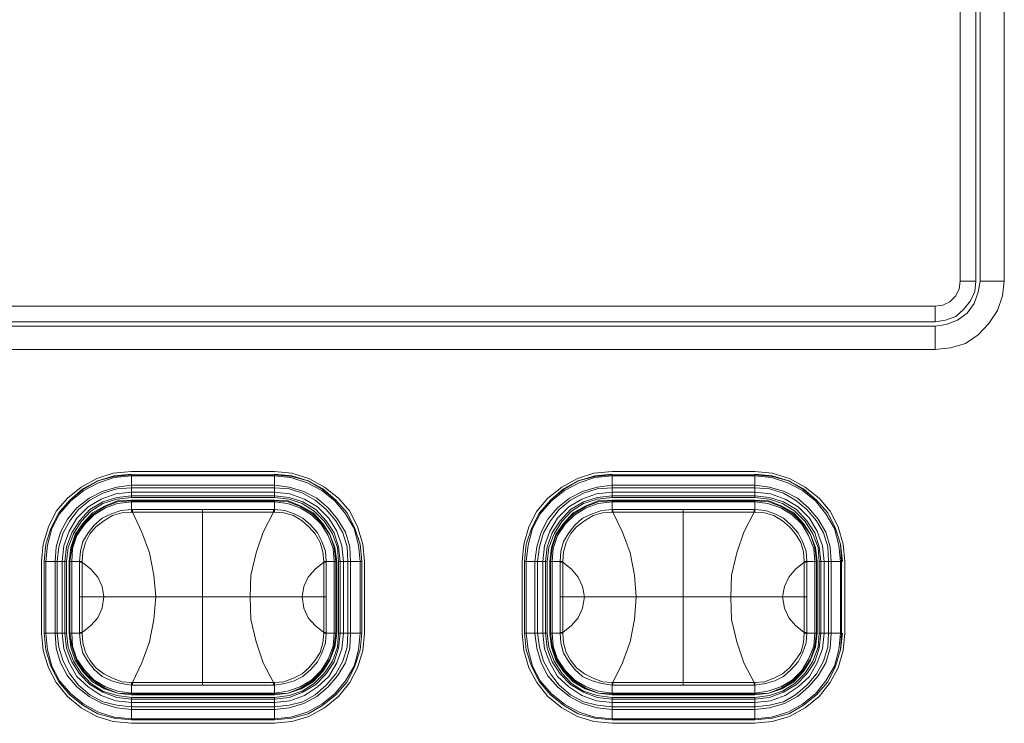
# Model space of a CAD drawing. Units: millimetres. Extents: x 589 to 3399, y 902 to 2722.
# Drawn here: x 1179 to 1228, y 2085 to 2119 of the extents above; entities that cross this region are included whole.
import ezdxf

# ---------------------------------------------------------------- set-up
doc = ezdxf.new("R2010")
doc.units = ezdxf.units.MM
doc.header["$LTSCALE"] = 50.8
doc.layers.add('レイヤー 1', color=7, linetype='Continuous', lineweight=0)

msp = doc.modelspace()

# ---------------------------------------------------------------- linework, layer by layer
at = {"layer": 'レイヤー 1', "color": 2, "linetype": 'Continuous', "lineweight": 0}
for p, q in [((1225.38, 2106.671), (1225.38, 2132.198)), ((1226.142, 2106.671), (1226.142, 2132.198)), ((1226.354, 2132.198), (1226.354, 2106.671)), ((1227.539, 2132.198), (1227.539, 2106.671)), ((1225.38, 2106.671), (1226.142, 2106.671)), ((1227.539, 2106.671), (1226.354, 2106.671)), ((1035.091, 2105.443), (1224.152, 2105.443)), ((1224.152, 2105.443), (1224.152, 2104.682)), ((1035.091, 2104.682), (1224.152, 2104.682)), ((1224.152, 2104.47), (1035.091, 2104.47)), ((1224.152, 2103.327), (1224.152, 2104.47)), ((1224.152, 2103.327), (1035.091, 2103.327)), ((1184.867, 2097.357), (1191.852, 2097.357)), ((1208.363, 2097.357), (1215.348, 2097.357)), ((1184.867, 2096.087), (1184.867, 2097.188)), ((1184.867, 2097.188), (1191.852, 2097.188)), ((1184.867, 2097.146), (1191.852, 2097.146)), ((1191.852, 2096.087), (1191.852, 2097.188)), ((1208.363, 2096.087), (1208.363, 2097.188)), ((1208.363, 2097.188), (1215.348, 2097.188)), ((1208.363, 2097.146), (1215.348, 2097.146)), ((1215.348, 2096.087), (1215.348, 2097.188)), ((1184.867, 2096.68), (1191.852, 2096.68)), ((1184.867, 2096.553), (1191.852, 2096.553)), ((1208.363, 2096.68), (1215.348, 2096.68)), ((1208.363, 2096.553), (1215.348, 2096.553)), ((1184.867, 2096.342), (1191.852, 2096.342)), ((1184.867, 2096.173), (1191.852, 2096.173)), ((1191.852, 2096.087), (1184.867, 2096.087)), ((1184.867, 2095.495), (1184.867, 2095.961)), ((1191.852, 2095.961), (1184.867, 2095.961)), ((1184.867, 2095.918), (1191.852, 2095.918)), ((1191.852, 2095.495), (1191.852, 2095.961)), ((1208.363, 2096.342), (1215.348, 2096.342)), ((1208.363, 2096.173), (1215.348, 2096.173)), ((1215.348, 2096.087), (1208.363, 2096.087)), ((1208.363, 2095.495), (1208.363, 2095.961)), ((1215.348, 2095.961), (1208.363, 2095.961)), ((1208.363, 2095.918), (1215.348, 2095.918)), ((1215.348, 2095.495), (1215.348, 2095.961)), ((1184.867, 2095.876), (1191.852, 2095.876)), ((1184.867, 2095.495), (1184.91, 2095.495)), ((1184.867, 2095.495), (1184.867, 2095.368)), ((1184.91, 2095.495), (1184.91, 2095.368)), ((1191.81, 2095.495), (1184.91, 2095.495)), ((1188.339, 2086.902), (1188.339, 2095.495)), ((1191.81, 2095.495), (1191.81, 2095.368)), ((1191.81, 2095.495), (1191.852, 2095.495)), ((1191.852, 2095.368), (1191.852, 2095.495)), ((1208.363, 2095.876), (1215.348, 2095.876)), ((1208.363, 2095.495), (1208.405, 2095.495)), ((1208.363, 2095.495), (1208.363, 2095.368)), ((1208.405, 2095.495), (1208.405, 2095.368)), ((1215.304, 2095.495), (1208.405, 2095.495)), ((1211.834, 2086.902), (1211.834, 2095.495)), ((1215.304, 2095.495), (1215.304, 2095.368)), ((1215.304, 2095.495), (1215.348, 2095.495)), ((1215.348, 2095.368), (1215.348, 2095.495)), ((1184.91, 2095.368), (1184.867, 2095.368)), ((1191.852, 2095.368), (1191.81, 2095.368)), ((1208.405, 2095.368), (1208.363, 2095.368)), ((1215.348, 2095.368), (1215.304, 2095.368)), ((1180.465, 2089.441), (1180.465, 2092.955)), ((1180.591, 2089.441), (1180.591, 2092.955)), ((1180.591, 2092.955), (1181.692, 2092.955)), ((1180.676, 2089.441), (1180.676, 2092.955)), ((1181.142, 2089.441), (1181.142, 2092.955)), ((1181.227, 2089.441), (1181.227, 2092.955)), ((1181.48, 2089.441), (1181.48, 2092.955)), ((1181.607, 2089.441), (1181.607, 2092.955)), ((1181.692, 2092.955), (1181.692, 2089.441)), ((1181.819, 2092.955), (1181.819, 2089.441)), ((1181.819, 2092.955), (1182.327, 2092.955)), ((1181.861, 2089.441), (1181.861, 2092.955)), ((1181.946, 2089.441), (1181.946, 2092.955)), ((1182.454, 2092.955), (1182.327, 2092.955)), ((1182.327, 2092.955), (1182.327, 2089.441)), ((1182.327, 2092.913), (1182.454, 2092.913)), ((1182.454, 2092.913), (1182.454, 2092.955)), ((1182.454, 2091.219), (1182.454, 2092.913)), ((1194.392, 2092.955), (1194.265, 2092.955)), ((1194.265, 2092.955), (1194.265, 2092.913)), ((1194.392, 2092.913), (1194.265, 2092.913)), ((1194.265, 2092.913), (1194.265, 2091.219)), ((1194.392, 2092.955), (1194.901, 2092.955)), ((1194.392, 2091.219), (1194.392, 2092.955)), ((1194.773, 2092.955), (1194.773, 2089.441)), ((1194.858, 2092.955), (1194.858, 2089.441)), ((1194.901, 2089.441), (1194.901, 2092.955)), ((1194.985, 2089.441), (1194.985, 2092.955)), ((1194.985, 2092.955), (1196.128, 2092.955)), ((1195.07, 2092.955), (1195.07, 2089.441)), ((1195.239, 2092.955), (1195.239, 2089.441)), ((1195.451, 2092.955), (1195.451, 2089.441)), ((1195.578, 2092.955), (1195.578, 2089.441)), ((1196.043, 2092.955), (1196.043, 2089.441)), ((1196.128, 2092.955), (1196.128, 2089.441)), ((1196.255, 2092.955), (1196.255, 2089.441)), ((1203.96, 2089.441), (1203.96, 2092.955)), ((1204.086, 2089.441), (1204.086, 2092.955)), ((1204.086, 2092.955), (1205.188, 2092.955)), ((1204.171, 2089.441), (1204.171, 2092.955)), ((1204.594, 2089.441), (1204.594, 2092.955)), ((1204.722, 2089.441), (1204.722, 2092.955)), ((1204.975, 2089.441), (1204.975, 2092.955)), ((1205.102, 2089.441), (1205.102, 2092.955)), ((1205.188, 2092.955), (1205.188, 2089.441)), ((1205.314, 2092.955), (1205.314, 2089.441)), ((1205.314, 2092.955), (1205.822, 2092.955)), ((1205.357, 2089.441), (1205.357, 2092.955)), ((1205.441, 2089.441), (1205.441, 2092.955)), ((1205.949, 2092.955), (1205.822, 2092.955)), ((1205.822, 2092.955), (1205.822, 2089.441)), ((1205.822, 2092.913), (1205.949, 2092.913)), ((1205.949, 2092.913), (1205.949, 2092.955)), ((1205.949, 2091.219), (1205.949, 2092.913)), ((1217.887, 2092.955), (1217.76, 2092.955)), ((1217.76, 2092.955), (1217.76, 2092.913)), ((1217.887, 2092.913), (1217.76, 2092.913)), ((1217.76, 2092.913), (1217.76, 2091.219)), ((1217.887, 2092.955), (1218.395, 2092.955)), ((1217.887, 2091.219), (1217.887, 2092.955)), ((1218.268, 2092.955), (1218.268, 2089.441)), ((1218.353, 2092.955), (1218.353, 2089.441)), ((1218.395, 2089.441), (1218.395, 2092.955)), ((1218.48, 2089.441), (1218.48, 2092.955)), ((1218.48, 2092.955), (1219.581, 2092.955)), ((1218.565, 2092.955), (1218.565, 2089.441)), ((1218.734, 2092.955), (1218.734, 2089.441)), ((1218.946, 2092.955), (1218.946, 2089.441)), ((1219.073, 2092.955), (1219.073, 2089.441)), ((1219.538, 2092.955), (1219.538, 2089.441)), ((1219.581, 2092.955), (1219.581, 2089.441)), ((1219.75, 2092.955), (1219.75, 2089.441)), ((1194.392, 2091.219), (1182.327, 2091.219)), ((1182.454, 2089.484), (1182.454, 2091.219)), ((1194.265, 2091.219), (1194.265, 2089.484)), ((1194.392, 2091.219), (1194.392, 2089.484)), ((1217.887, 2091.219), (1205.822, 2091.219)), ((1205.949, 2089.484), (1205.949, 2091.219)), ((1217.76, 2091.219), (1217.76, 2089.484)), ((1217.887, 2091.219), (1217.887, 2089.484)), ((1180.591, 2089.441), (1181.692, 2089.441)), ((1181.819, 2089.441), (1182.327, 2089.441)), ((1182.327, 2089.484), (1182.454, 2089.484)), ((1182.327, 2089.441), (1182.454, 2089.441)), ((1182.454, 2089.441), (1182.454, 2089.484)), ((1194.392, 2089.484), (1194.265, 2089.484)), ((1194.265, 2089.484), (1194.265, 2089.441)), ((1194.265, 2089.441), (1194.392, 2089.441)), ((1194.392, 2089.484), (1194.392, 2089.441)), ((1194.392, 2089.441), (1194.901, 2089.441)), ((1194.985, 2089.441), (1196.128, 2089.441)), ((1204.086, 2089.441), (1205.188, 2089.441)), ((1205.314, 2089.441), (1205.822, 2089.441)), ((1205.822, 2089.484), (1205.949, 2089.484)), ((1205.822, 2089.441), (1205.949, 2089.441)), ((1205.949, 2089.441), (1205.949, 2089.484)), ((1217.887, 2089.484), (1217.76, 2089.484)), ((1217.76, 2089.484), (1217.76, 2089.441)), ((1217.76, 2089.441), (1217.887, 2089.441)), ((1217.887, 2089.484), (1217.887, 2089.441)), ((1217.887, 2089.441), (1218.395, 2089.441)), ((1218.48, 2089.441), (1219.581, 2089.441)), ((1184.867, 2087.028), (1184.91, 2087.028)), ((1184.867, 2087.028), (1184.867, 2086.902)), ((1184.867, 2086.436), (1184.867, 2086.902)), ((1184.91, 2086.902), (1184.867, 2086.902)), ((1184.91, 2086.902), (1184.91, 2087.028)), ((1184.91, 2086.902), (1191.81, 2086.902)), ((1191.81, 2086.902), (1191.81, 2087.028)), ((1191.81, 2087.028), (1191.852, 2087.028)), ((1191.852, 2086.902), (1191.81, 2086.902)), ((1191.852, 2086.902), (1191.852, 2087.028)), ((1191.852, 2086.436), (1191.852, 2086.902)), ((1208.363, 2087.028), (1208.405, 2087.028)), ((1208.363, 2087.028), (1208.363, 2086.902)), ((1208.363, 2086.436), (1208.363, 2086.902)), ((1208.405, 2086.902), (1208.363, 2086.902)), ((1208.405, 2086.902), (1208.405, 2087.028)), ((1208.405, 2086.902), (1215.304, 2086.902)), ((1215.304, 2086.902), (1215.304, 2087.028)), ((1215.304, 2087.028), (1215.348, 2087.028)), ((1215.348, 2086.902), (1215.304, 2086.902)), ((1215.348, 2086.902), (1215.348, 2087.028)), ((1215.348, 2086.436), (1215.348, 2086.902)), ((1191.852, 2086.52), (1184.867, 2086.52)), ((1191.852, 2086.478), (1184.867, 2086.478)), ((1184.867, 2086.436), (1191.852, 2086.436)), ((1184.867, 2085.208), (1184.867, 2086.308)), ((1184.867, 2086.308), (1191.852, 2086.308)), ((1191.852, 2085.208), (1191.852, 2086.308)), ((1215.348, 2086.52), (1208.363, 2086.52)), ((1215.348, 2086.478), (1208.363, 2086.478)), ((1208.363, 2086.436), (1215.348, 2086.436)), ((1208.363, 2085.208), (1208.363, 2086.308)), ((1208.363, 2086.308), (1215.348, 2086.308)), ((1215.348, 2085.208), (1215.348, 2086.308)), ((1191.852, 2086.224), (1184.867, 2086.224)), ((1191.852, 2086.055), (1184.867, 2086.055)), ((1191.852, 2085.843), (1184.867, 2085.843)), ((1215.348, 2086.224), (1208.363, 2086.224)), ((1215.348, 2086.055), (1208.363, 2086.055)), ((1215.348, 2085.843), (1208.363, 2085.843)), ((1191.852, 2085.716), (1184.867, 2085.716)), ((1215.348, 2085.716), (1208.363, 2085.716)), ((1191.852, 2085.251), (1184.867, 2085.251)), ((1191.852, 2085.208), (1184.867, 2085.208)), ((1191.852, 2085.038), (1184.867, 2085.038)), ((1215.348, 2085.251), (1208.363, 2085.251)), ((1215.348, 2085.208), (1208.363, 2085.208)), ((1215.348, 2085.038), (1208.363, 2085.038))]:
    msp.add_line(p, q, dxfattribs=at)
at = {"layer": 'レイヤー 1', "color": 2, "linetype": 'Continuous', "lineweight": 0, "flags": 128}
for points in [[(1224.152, 2103.327), (1224.915, 2103.411), (1225.634, 2103.623), (1226.269, 2104.046), (1226.777, 2104.596), (1227.2, 2105.232), (1227.455, 2105.951), (1227.539, 2106.671)], [(1224.152, 2104.47), (1224.703, 2104.554), (1225.254, 2104.766), (1225.719, 2105.105), (1226.058, 2105.571), (1226.269, 2106.121), (1226.354, 2106.671)], [(1224.152, 2105.443), (1224.533, 2105.485), (1224.872, 2105.655), (1225.169, 2105.951), (1225.338, 2106.29), (1225.38, 2106.671)], [(1224.152, 2104.682), (1224.66, 2104.766), (1225.169, 2104.935), (1225.549, 2105.274), (1225.888, 2105.697), (1226.1, 2106.163), (1226.142, 2106.671)], [(1184.867, 2097.357), (1183.979, 2097.273), (1183.174, 2097.018), (1182.412, 2096.595), (1181.735, 2096.045), (1181.185, 2095.411), (1180.804, 2094.648), (1180.549, 2093.802), (1180.465, 2092.955)], [(1196.255, 2092.955), (1196.17, 2093.802), (1195.916, 2094.648), (1195.535, 2095.411), (1194.985, 2096.045), (1194.308, 2096.595), (1193.545, 2097.018), (1192.699, 2097.273), (1191.852, 2097.357)], [(1208.363, 2097.357), (1207.473, 2097.273), (1206.669, 2097.018), (1205.907, 2096.595), (1205.23, 2096.045), (1204.679, 2095.411), (1204.299, 2094.648), (1204.044, 2093.802), (1203.96, 2092.955)], [(1219.75, 2092.955), (1219.665, 2093.802), (1219.412, 2094.648), (1219.031, 2095.411), (1218.48, 2096.045), (1217.802, 2096.595), (1217.04, 2097.018), (1216.194, 2097.273), (1215.348, 2097.357)], [(1184.867, 2097.231), (1184.02, 2097.146), (1183.216, 2096.892), (1182.496, 2096.511), (1181.861, 2095.961), (1181.312, 2095.326), (1180.93, 2094.564), (1180.676, 2093.802), (1180.591, 2092.955)], [(1184.867, 2097.188), (1184.02, 2097.104), (1183.216, 2096.892), (1182.496, 2096.469), (1181.861, 2095.961), (1181.312, 2095.326), (1180.93, 2094.564), (1180.676, 2093.802), (1180.591, 2092.955)], [(1184.867, 2097.146), (1184.02, 2097.061), (1183.258, 2096.808), (1182.539, 2096.426), (1181.904, 2095.918), (1181.354, 2095.283), (1180.973, 2094.564), (1180.761, 2093.759), (1180.676, 2092.955)], [(1196.128, 2092.955), (1196.043, 2093.802), (1195.789, 2094.564), (1195.408, 2095.326), (1194.858, 2095.961), (1194.223, 2096.511), (1193.503, 2096.892), (1192.699, 2097.146), (1191.852, 2097.231)], [(1196.128, 2092.955), (1196.043, 2093.802), (1195.789, 2094.564), (1195.408, 2095.326), (1194.858, 2095.961), (1194.223, 2096.469), (1193.503, 2096.892), (1192.699, 2097.104), (1191.852, 2097.188)], [(1196.043, 2092.955), (1195.959, 2093.759), (1195.746, 2094.564), (1195.323, 2095.283), (1194.815, 2095.918), (1194.181, 2096.426), (1193.461, 2096.808), (1192.656, 2097.061), (1191.852, 2097.146)], [(1208.363, 2097.231), (1207.516, 2097.146), (1206.711, 2096.892), (1205.991, 2096.511), (1205.357, 2095.961), (1204.807, 2095.326), (1204.425, 2094.564), (1204.171, 2093.802), (1204.086, 2092.955)], [(1208.363, 2097.188), (1207.516, 2097.104), (1206.711, 2096.892), (1205.991, 2096.469), (1205.357, 2095.961), (1204.807, 2095.326), (1204.425, 2094.564), (1204.171, 2093.802), (1204.086, 2092.955)], [(1208.363, 2097.146), (1207.516, 2097.061), (1206.753, 2096.808), (1206.034, 2096.426), (1205.399, 2095.918), (1204.849, 2095.283), (1204.468, 2094.564), (1204.256, 2093.759), (1204.171, 2092.955)], [(1219.623, 2092.955), (1219.538, 2093.802), (1219.284, 2094.564), (1218.904, 2095.326), (1218.353, 2095.961), (1217.718, 2096.511), (1216.998, 2096.892), (1216.194, 2097.146), (1215.348, 2097.231)], [(1219.581, 2092.955), (1219.538, 2093.802), (1219.284, 2094.564), (1218.904, 2095.326), (1218.353, 2095.961), (1217.718, 2096.469), (1216.998, 2096.892), (1216.194, 2097.104), (1215.348, 2097.188)], [(1219.538, 2092.955), (1219.454, 2093.759), (1219.242, 2094.564), (1218.818, 2095.283), (1218.31, 2095.918), (1217.676, 2096.426), (1216.956, 2096.808), (1216.151, 2097.061), (1215.348, 2097.146)], [(1184.867, 2096.68), (1184.148, 2096.595), (1183.428, 2096.384), (1182.793, 2096.045), (1182.2, 2095.58), (1181.735, 2095.029), (1181.396, 2094.395), (1181.185, 2093.675), (1181.142, 2092.955)], [(1184.867, 2096.553), (1184.148, 2096.511), (1183.471, 2096.3), (1182.835, 2095.961), (1182.285, 2095.495), (1181.861, 2094.945), (1181.523, 2094.351), (1181.312, 2093.675), (1181.227, 2092.955)], [(1195.578, 2092.955), (1195.535, 2093.675), (1195.323, 2094.395), (1194.943, 2095.029), (1194.477, 2095.58), (1193.926, 2096.045), (1193.292, 2096.384), (1192.572, 2096.595), (1191.852, 2096.68)], [(1195.451, 2092.955), (1195.408, 2093.675), (1195.196, 2094.351), (1194.858, 2094.945), (1194.392, 2095.495), (1193.842, 2095.961), (1193.249, 2096.3), (1192.572, 2096.511), (1191.852, 2096.553)], [(1208.363, 2096.68), (1207.642, 2096.595), (1206.923, 2096.384), (1206.288, 2096.045), (1205.696, 2095.58), (1205.23, 2095.029), (1204.891, 2094.395), (1204.679, 2093.675), (1204.594, 2092.955)], [(1208.363, 2096.553), (1207.642, 2096.511), (1206.966, 2096.3), (1206.33, 2095.961), (1205.78, 2095.495), (1205.357, 2094.945), (1205.018, 2094.351), (1204.807, 2093.675), (1204.722, 2092.955)], [(1219.073, 2092.955), (1219.031, 2093.675), (1218.818, 2094.395), (1218.437, 2095.029), (1217.972, 2095.58), (1217.421, 2096.045), (1216.787, 2096.384), (1216.067, 2096.595), (1215.348, 2096.68)], [(1218.946, 2092.955), (1218.904, 2093.675), (1218.692, 2094.351), (1218.353, 2094.945), (1217.887, 2095.495), (1217.337, 2095.961), (1216.744, 2096.3), (1216.067, 2096.511), (1215.348, 2096.553)], [(1184.867, 2096.342), (1184.105, 2096.257), (1183.385, 2096.003), (1182.751, 2095.622), (1182.2, 2095.072), (1181.819, 2094.437), (1181.565, 2093.717), (1181.48, 2092.955)], [(1184.867, 2096.173), (1184.148, 2096.087), (1183.471, 2095.876), (1182.835, 2095.495), (1182.327, 2094.945), (1181.946, 2094.351), (1181.692, 2093.675), (1181.607, 2092.955)], [(1184.867, 2096.087), (1184.148, 2096.003), (1183.471, 2095.792), (1182.877, 2095.411), (1182.412, 2094.903), (1182.03, 2094.309), (1181.777, 2093.633), (1181.692, 2092.955)], [(1184.867, 2095.961), (1184.189, 2095.918), (1183.555, 2095.664), (1182.963, 2095.326), (1182.496, 2094.817), (1182.116, 2094.267), (1181.904, 2093.633), (1181.819, 2092.955)], [(1184.867, 2095.918), (1184.189, 2095.876), (1183.555, 2095.622), (1183.005, 2095.283), (1182.539, 2094.817), (1182.158, 2094.267), (1181.946, 2093.633), (1181.861, 2092.955)], [(1195.239, 2092.955), (1195.154, 2093.717), (1194.901, 2094.437), (1194.519, 2095.072), (1193.969, 2095.622), (1193.334, 2096.003), (1192.614, 2096.257), (1191.852, 2096.342)], [(1195.07, 2092.955), (1194.985, 2093.675), (1194.773, 2094.351), (1194.392, 2094.945), (1193.884, 2095.495), (1193.249, 2095.876), (1192.572, 2096.087), (1191.852, 2096.173)], [(1194.985, 2092.955), (1194.943, 2093.633), (1194.689, 2094.309), (1194.308, 2094.903), (1193.8, 2095.411), (1193.207, 2095.792), (1192.572, 2096.003), (1191.852, 2096.087)], [(1194.901, 2092.955), (1194.815, 2093.633), (1194.562, 2094.267), (1194.223, 2094.817), (1193.757, 2095.326), (1193.165, 2095.664), (1192.529, 2095.918), (1191.852, 2095.961)], [(1194.858, 2092.955), (1194.773, 2093.633), (1194.562, 2094.267), (1194.181, 2094.817), (1193.715, 2095.283), (1193.165, 2095.622), (1192.529, 2095.876), (1191.852, 2095.918)], [(1208.363, 2096.342), (1207.6, 2096.257), (1206.88, 2096.003), (1206.245, 2095.622), (1205.696, 2095.072), (1205.314, 2094.437), (1205.06, 2093.717), (1204.975, 2092.955)], [(1208.363, 2096.173), (1207.642, 2096.087), (1206.966, 2095.876), (1206.33, 2095.495), (1205.822, 2094.945), (1205.441, 2094.351), (1205.188, 2093.675), (1205.102, 2092.955)], [(1208.363, 2096.087), (1207.642, 2096.003), (1206.966, 2095.792), (1206.373, 2095.411), (1205.907, 2094.903), (1205.526, 2094.309), (1205.272, 2093.633), (1205.188, 2092.955)], [(1208.363, 2095.961), (1207.685, 2095.918), (1207.05, 2095.664), (1206.457, 2095.326), (1205.991, 2094.817), (1205.611, 2094.267), (1205.399, 2093.633), (1205.314, 2092.955)], [(1208.363, 2095.918), (1207.685, 2095.876), (1207.05, 2095.622), (1206.5, 2095.283), (1206.034, 2094.817), (1205.653, 2094.267), (1205.441, 2093.633), (1205.357, 2092.955)], [(1218.734, 2092.955), (1218.649, 2093.717), (1218.395, 2094.437), (1218.014, 2095.072), (1217.464, 2095.622), (1216.829, 2096.003), (1216.109, 2096.257), (1215.348, 2096.342)], [(1218.565, 2092.955), (1218.48, 2093.675), (1218.268, 2094.351), (1217.887, 2094.945), (1217.379, 2095.495), (1216.744, 2095.876), (1216.067, 2096.087), (1215.348, 2096.173)], [(1218.48, 2092.955), (1218.437, 2093.633), (1218.184, 2094.309), (1217.802, 2094.903), (1217.295, 2095.411), (1216.702, 2095.792), (1216.067, 2096.003), (1215.348, 2096.087)], [(1218.395, 2092.955), (1218.31, 2093.633), (1218.057, 2094.267), (1217.718, 2094.817), (1217.253, 2095.326), (1216.659, 2095.664), (1216.025, 2095.918), (1215.348, 2095.961)], [(1218.353, 2092.955), (1218.268, 2093.633), (1218.057, 2094.267), (1217.676, 2094.817), (1217.21, 2095.283), (1216.659, 2095.622), (1216.025, 2095.876), (1215.348, 2095.918)], [(1184.867, 2095.876), (1184.189, 2095.792), (1183.597, 2095.58), (1183.047, 2095.241), (1182.582, 2094.775), (1182.2, 2094.225), (1181.988, 2093.59), (1181.946, 2092.955)], [(1182.327, 2092.955), (1182.369, 2093.463), (1182.496, 2093.928), (1182.751, 2094.351), (1183.047, 2094.733), (1183.428, 2095.072), (1183.894, 2095.283), (1184.359, 2095.453), (1184.867, 2095.495)], [(1194.773, 2092.955), (1194.731, 2093.59), (1194.477, 2094.225), (1194.139, 2094.775), (1193.673, 2095.241), (1193.122, 2095.58), (1192.487, 2095.792), (1191.852, 2095.876)], [(1191.852, 2095.495), (1192.36, 2095.453), (1192.826, 2095.283), (1193.249, 2095.072), (1193.63, 2094.733), (1193.969, 2094.351), (1194.181, 2093.928), (1194.35, 2093.463), (1194.392, 2092.955)], [(1208.363, 2095.876), (1207.685, 2095.792), (1207.092, 2095.58), (1206.542, 2095.241), (1206.076, 2094.775), (1205.696, 2094.225), (1205.483, 2093.59), (1205.441, 2092.955)], [(1205.822, 2092.955), (1205.865, 2093.463), (1205.991, 2093.928), (1206.245, 2094.351), (1206.542, 2094.733), (1206.923, 2095.072), (1207.389, 2095.283), (1207.855, 2095.453), (1208.363, 2095.495)], [(1218.268, 2092.955), (1218.226, 2093.59), (1217.972, 2094.225), (1217.634, 2094.775), (1217.168, 2095.241), (1216.617, 2095.58), (1215.982, 2095.792), (1215.348, 2095.876)], [(1215.348, 2095.495), (1215.856, 2095.453), (1216.321, 2095.283), (1216.744, 2095.072), (1217.126, 2094.733), (1217.464, 2094.351), (1217.676, 2093.928), (1217.845, 2093.463), (1217.887, 2092.955)], [(1182.454, 2092.955), (1182.496, 2093.42), (1182.624, 2093.886), (1182.835, 2094.309), (1183.132, 2094.648), (1183.513, 2094.945), (1183.936, 2095.198), (1184.402, 2095.326), (1184.867, 2095.368)], [(1188.339, 2095.368), (1184.91, 2095.368), (1185.375, 2094.395), (1185.756, 2093.378), (1185.968, 2092.278), (1186.052, 2091.219)], [(1188.339, 2095.368), (1191.81, 2095.368), (1191.302, 2094.395), (1190.963, 2093.378), (1190.709, 2092.278), (1190.667, 2091.219)], [(1191.852, 2095.368), (1192.318, 2095.326), (1192.784, 2095.198), (1193.207, 2094.945), (1193.545, 2094.648), (1193.842, 2094.309), (1194.096, 2093.886), (1194.223, 2093.42), (1194.265, 2092.955)], [(1205.949, 2092.955), (1205.991, 2093.42), (1206.119, 2093.886), (1206.33, 2094.309), (1206.627, 2094.648), (1207.008, 2094.945), (1207.431, 2095.198), (1207.897, 2095.326), (1208.363, 2095.368)], [(1211.834, 2095.368), (1208.405, 2095.368), (1208.871, 2094.395), (1209.251, 2093.378), (1209.463, 2092.278), (1209.548, 2091.219)], [(1211.834, 2095.368), (1215.304, 2095.368), (1214.797, 2094.395), (1214.458, 2093.378), (1214.204, 2092.278), (1214.162, 2091.219)], [(1215.348, 2095.368), (1215.813, 2095.326), (1216.279, 2095.198), (1216.702, 2094.945), (1217.04, 2094.648), (1217.337, 2094.309), (1217.591, 2093.886), (1217.718, 2093.42), (1217.76, 2092.955)], [(1182.454, 2092.913), (1182.877, 2092.574), (1183.216, 2092.193), (1183.428, 2091.727), (1183.513, 2091.219)], [(1194.265, 2092.913), (1193.842, 2092.574), (1193.503, 2092.193), (1193.292, 2091.727), (1193.207, 2091.219)], [(1205.949, 2092.913), (1206.373, 2092.574), (1206.711, 2092.193), (1206.923, 2091.727), (1207.008, 2091.219)], [(1217.76, 2092.913), (1217.337, 2092.574), (1216.998, 2092.193), (1216.787, 2091.727), (1216.702, 2091.219)], [(1182.454, 2089.484), (1182.877, 2089.822), (1183.216, 2090.203), (1183.428, 2090.669), (1183.513, 2091.219)], [(1188.339, 2087.028), (1184.91, 2087.028), (1185.375, 2088.002), (1185.756, 2089.017), (1185.968, 2090.119), (1186.052, 2091.219)], [(1188.339, 2087.028), (1191.81, 2087.028), (1191.302, 2088.002), (1190.963, 2089.017), (1190.709, 2090.119), (1190.667, 2091.219)], [(1194.265, 2089.484), (1193.842, 2089.822), (1193.503, 2090.203), (1193.292, 2090.669), (1193.207, 2091.219)], [(1205.949, 2089.484), (1206.373, 2089.822), (1206.711, 2090.203), (1206.923, 2090.669), (1207.008, 2091.219)], [(1211.834, 2087.028), (1208.405, 2087.028), (1208.871, 2088.002), (1209.251, 2089.017), (1209.463, 2090.119), (1209.548, 2091.219)], [(1211.834, 2087.028), (1215.304, 2087.028), (1214.797, 2088.002), (1214.458, 2089.017), (1214.204, 2090.119), (1214.162, 2091.219)], [(1217.76, 2089.484), (1217.337, 2089.822), (1216.998, 2090.203), (1216.787, 2090.669), (1216.702, 2091.219)], [(1180.465, 2089.441), (1180.549, 2088.594), (1180.804, 2087.748), (1181.185, 2087.028), (1181.735, 2086.351), (1182.412, 2085.8), (1183.174, 2085.377), (1183.979, 2085.124), (1184.867, 2085.038)], [(1180.591, 2089.441), (1180.676, 2088.637), (1180.93, 2087.833), (1181.312, 2087.071), (1181.861, 2086.436), (1182.496, 2085.927), (1183.216, 2085.504), (1184.02, 2085.293), (1184.867, 2085.208)], [(1180.591, 2089.441), (1180.676, 2088.637), (1180.93, 2087.833), (1181.312, 2087.071), (1181.861, 2086.436), (1182.496, 2085.927), (1183.216, 2085.504), (1184.02, 2085.293), (1184.867, 2085.208)], [(1180.676, 2089.441), (1180.761, 2088.637), (1180.973, 2087.833), (1181.354, 2087.113), (1181.904, 2086.478), (1182.539, 2085.97), (1183.258, 2085.589), (1184.02, 2085.335), (1184.867, 2085.251)], [(1181.142, 2089.441), (1181.185, 2088.722), (1181.396, 2088.002), (1181.735, 2087.367), (1182.2, 2086.817), (1182.793, 2086.351), (1183.428, 2086.013), (1184.148, 2085.8), (1184.867, 2085.716)], [(1181.227, 2089.441), (1181.312, 2088.764), (1181.523, 2088.086), (1181.861, 2087.452), (1182.285, 2086.902), (1182.835, 2086.436), (1183.471, 2086.097), (1184.148, 2085.927), (1184.867, 2085.843)], [(1181.48, 2089.441), (1181.565, 2088.68), (1181.819, 2088.002), (1182.2, 2087.324), (1182.751, 2086.817), (1183.385, 2086.393), (1184.105, 2086.139), (1184.867, 2086.055)], [(1181.607, 2089.441), (1181.692, 2088.722), (1181.946, 2088.044), (1182.327, 2087.452), (1182.835, 2086.944), (1183.471, 2086.563), (1184.148, 2086.308), (1184.867, 2086.224)], [(1181.692, 2089.441), (1181.777, 2088.764), (1182.03, 2088.086), (1182.412, 2087.494), (1182.877, 2086.986), (1183.471, 2086.605), (1184.148, 2086.393), (1184.867, 2086.308)], [(1181.819, 2089.441), (1181.904, 2088.764), (1182.116, 2088.129), (1182.496, 2087.579), (1182.963, 2087.071), (1183.555, 2086.732), (1184.189, 2086.52), (1184.867, 2086.436)], [(1181.861, 2089.441), (1181.946, 2088.806), (1182.158, 2088.171), (1182.539, 2087.579), (1183.005, 2087.113), (1183.555, 2086.774), (1184.189, 2086.52), (1184.867, 2086.478)], [(1181.946, 2089.441), (1181.988, 2088.806), (1182.2, 2088.171), (1182.582, 2087.621), (1183.047, 2087.155), (1183.597, 2086.817), (1184.189, 2086.605), (1184.867, 2086.52)], [(1184.867, 2086.902), (1184.359, 2086.986), (1183.894, 2087.113), (1183.428, 2087.324), (1183.047, 2087.663), (1182.751, 2088.044), (1182.496, 2088.467), (1182.369, 2088.975), (1182.327, 2089.441)], [(1184.867, 2087.028), (1184.402, 2087.071), (1183.936, 2087.24), (1183.513, 2087.452), (1183.132, 2087.748), (1182.835, 2088.129), (1182.624, 2088.51), (1182.496, 2088.975), (1182.454, 2089.441)], [(1191.852, 2085.038), (1192.699, 2085.124), (1193.545, 2085.377), (1194.308, 2085.8), (1194.985, 2086.351), (1195.535, 2087.028), (1195.916, 2087.748), (1196.17, 2088.594), (1196.255, 2089.441)], [(1191.852, 2086.52), (1192.487, 2086.605), (1193.122, 2086.817), (1193.673, 2087.155), (1194.139, 2087.621), (1194.477, 2088.171), (1194.731, 2088.806), (1194.773, 2089.441)], [(1191.852, 2086.478), (1192.529, 2086.52), (1193.165, 2086.774), (1193.715, 2087.113), (1194.181, 2087.579), (1194.562, 2088.171), (1194.773, 2088.806), (1194.858, 2089.441)], [(1191.852, 2086.436), (1192.529, 2086.52), (1193.165, 2086.732), (1193.757, 2087.071), (1194.223, 2087.579), (1194.562, 2088.129), (1194.815, 2088.764), (1194.901, 2089.441)], [(1191.852, 2086.308), (1192.572, 2086.393), (1193.207, 2086.605), (1193.8, 2086.986), (1194.308, 2087.494), (1194.689, 2088.086), (1194.943, 2088.764), (1194.985, 2089.441)], [(1191.852, 2086.224), (1192.572, 2086.308), (1193.249, 2086.563), (1193.884, 2086.944), (1194.392, 2087.452), (1194.773, 2088.044), (1194.985, 2088.722), (1195.07, 2089.441)], [(1191.852, 2086.055), (1192.614, 2086.139), (1193.334, 2086.393), (1193.969, 2086.817), (1194.519, 2087.324), (1194.901, 2088.002), (1195.154, 2088.68), (1195.239, 2089.441)], [(1191.852, 2085.843), (1192.572, 2085.927), (1193.249, 2086.097), (1193.842, 2086.436), (1194.392, 2086.902), (1194.858, 2087.452), (1195.196, 2088.086), (1195.408, 2088.764), (1195.451, 2089.441)], [(1191.852, 2085.716), (1192.572, 2085.8), (1193.292, 2086.013), (1193.926, 2086.351), (1194.477, 2086.817), (1194.943, 2087.367), (1195.323, 2088.002), (1195.535, 2088.722), (1195.578, 2089.441)], [(1191.852, 2085.251), (1192.656, 2085.335), (1193.461, 2085.589), (1194.181, 2085.97), (1194.815, 2086.478), (1195.323, 2087.113), (1195.746, 2087.833), (1195.959, 2088.637), (1196.043, 2089.441)], [(1191.852, 2085.208), (1192.699, 2085.293), (1193.503, 2085.504), (1194.223, 2085.927), (1194.858, 2086.436), (1195.408, 2087.071), (1195.789, 2087.833), (1196.043, 2088.637), (1196.128, 2089.441)], [(1191.852, 2085.208), (1192.699, 2085.293), (1193.503, 2085.504), (1194.223, 2085.927), (1194.858, 2086.436), (1195.408, 2087.071), (1195.789, 2087.833), (1196.043, 2088.637), (1196.128, 2089.441)], [(1194.265, 2089.441), (1194.223, 2088.975), (1194.096, 2088.51), (1193.842, 2088.129), (1193.545, 2087.748), (1193.207, 2087.452), (1192.784, 2087.24), (1192.318, 2087.071), (1191.852, 2087.028)], [(1194.392, 2089.441), (1194.35, 2088.975), (1194.181, 2088.467), (1193.969, 2088.044), (1193.63, 2087.663), (1193.249, 2087.324), (1192.826, 2087.113), (1192.36, 2086.986), (1191.852, 2086.902)], [(1203.96, 2089.441), (1204.044, 2088.594), (1204.299, 2087.748), (1204.679, 2087.028), (1205.23, 2086.351), (1205.907, 2085.8), (1206.669, 2085.377), (1207.473, 2085.124), (1208.363, 2085.038)], [(1204.086, 2089.441), (1204.171, 2088.637), (1204.425, 2087.833), (1204.807, 2087.071), (1205.357, 2086.436), (1205.991, 2085.927), (1206.711, 2085.504), (1207.516, 2085.293), (1208.363, 2085.208)], [(1204.086, 2089.441), (1204.171, 2088.637), (1204.425, 2087.833), (1204.807, 2087.071), (1205.357, 2086.436), (1205.991, 2085.927), (1206.711, 2085.504), (1207.516, 2085.293), (1208.363, 2085.208)], [(1204.171, 2089.441), (1204.256, 2088.637), (1204.468, 2087.833), (1204.849, 2087.113), (1205.399, 2086.478), (1206.034, 2085.97), (1206.753, 2085.589), (1207.516, 2085.335), (1208.363, 2085.251)], [(1204.594, 2089.441), (1204.679, 2088.722), (1204.891, 2088.002), (1205.23, 2087.367), (1205.696, 2086.817), (1206.288, 2086.351), (1206.923, 2086.013), (1207.642, 2085.8), (1208.363, 2085.716)], [(1204.722, 2089.441), (1204.807, 2088.764), (1205.018, 2088.086), (1205.357, 2087.452), (1205.78, 2086.902), (1206.33, 2086.436), (1206.966, 2086.097), (1207.642, 2085.927), (1208.363, 2085.843)], [(1204.975, 2089.441), (1205.06, 2088.68), (1205.314, 2088.002), (1205.696, 2087.324), (1206.245, 2086.817), (1206.88, 2086.393), (1207.6, 2086.139), (1208.363, 2086.055)], [(1205.102, 2089.441), (1205.188, 2088.722), (1205.441, 2088.044), (1205.822, 2087.452), (1206.33, 2086.944), (1206.966, 2086.563), (1207.642, 2086.308), (1208.363, 2086.224)], [(1205.188, 2089.441), (1205.272, 2088.764), (1205.526, 2088.086), (1205.907, 2087.494), (1206.373, 2086.986), (1206.966, 2086.605), (1207.642, 2086.393), (1208.363, 2086.308)], [(1205.314, 2089.441), (1205.399, 2088.764), (1205.611, 2088.129), (1205.991, 2087.579), (1206.457, 2087.071), (1207.05, 2086.732), (1207.685, 2086.52), (1208.363, 2086.436)], [(1205.357, 2089.441), (1205.441, 2088.806), (1205.653, 2088.171), (1206.034, 2087.579), (1206.5, 2087.113), (1207.05, 2086.774), (1207.685, 2086.52), (1208.363, 2086.478)], [(1205.441, 2089.441), (1205.483, 2088.806), (1205.696, 2088.171), (1206.076, 2087.621), (1206.542, 2087.155), (1207.092, 2086.817), (1207.685, 2086.605), (1208.363, 2086.52)], [(1208.363, 2086.902), (1207.855, 2086.986), (1207.389, 2087.113), (1206.923, 2087.324), (1206.542, 2087.663), (1206.245, 2088.044), (1205.991, 2088.467), (1205.865, 2088.975), (1205.822, 2089.441)], [(1208.363, 2087.028), (1207.897, 2087.071), (1207.431, 2087.24), (1207.008, 2087.452), (1206.627, 2087.748), (1206.33, 2088.129), (1206.119, 2088.51), (1205.991, 2088.975), (1205.949, 2089.441)], [(1215.348, 2085.038), (1216.194, 2085.124), (1217.04, 2085.377), (1217.802, 2085.8), (1218.48, 2086.351), (1219.031, 2087.028), (1219.412, 2087.748), (1219.665, 2088.594), (1219.75, 2089.441)], [(1215.348, 2086.52), (1215.982, 2086.605), (1216.617, 2086.817), (1217.168, 2087.155), (1217.634, 2087.621), (1217.972, 2088.171), (1218.226, 2088.806), (1218.268, 2089.441)], [(1215.348, 2086.478), (1216.025, 2086.52), (1216.659, 2086.774), (1217.21, 2087.113), (1217.676, 2087.579), (1218.057, 2088.171), (1218.268, 2088.806), (1218.353, 2089.441)], [(1215.348, 2086.436), (1216.025, 2086.52), (1216.659, 2086.732), (1217.253, 2087.071), (1217.718, 2087.579), (1218.057, 2088.129), (1218.31, 2088.764), (1218.395, 2089.441)], [(1215.348, 2086.308), (1216.067, 2086.393), (1216.702, 2086.605), (1217.295, 2086.986), (1217.802, 2087.494), (1218.184, 2088.086), (1218.437, 2088.764), (1218.48, 2089.441)], [(1215.348, 2086.224), (1216.067, 2086.308), (1216.744, 2086.563), (1217.379, 2086.944), (1217.887, 2087.452), (1218.268, 2088.044), (1218.48, 2088.722), (1218.565, 2089.441)], [(1215.348, 2086.055), (1216.109, 2086.139), (1216.829, 2086.393), (1217.464, 2086.817), (1218.014, 2087.324), (1218.395, 2088.002), (1218.649, 2088.68), (1218.734, 2089.441)], [(1215.348, 2085.843), (1216.067, 2085.927), (1216.744, 2086.097), (1217.337, 2086.436), (1217.887, 2086.902), (1218.353, 2087.452), (1218.692, 2088.086), (1218.904, 2088.764), (1218.946, 2089.441)], [(1215.348, 2085.716), (1216.067, 2085.8), (1216.787, 2086.013), (1217.421, 2086.351), (1217.972, 2086.817), (1218.437, 2087.367), (1218.818, 2088.002), (1219.031, 2088.722), (1219.073, 2089.441)], [(1215.348, 2085.251), (1216.151, 2085.335), (1216.956, 2085.589), (1217.676, 2085.97), (1218.31, 2086.478), (1218.818, 2087.113), (1219.242, 2087.833), (1219.454, 2088.637), (1219.538, 2089.441)], [(1215.348, 2085.208), (1216.194, 2085.293), (1216.998, 2085.504), (1217.718, 2085.927), (1218.353, 2086.436), (1218.904, 2087.071), (1219.284, 2087.833), (1219.538, 2088.637), (1219.581, 2089.441)], [(1215.348, 2085.208), (1216.194, 2085.293), (1216.998, 2085.504), (1217.718, 2085.927), (1218.353, 2086.436), (1218.904, 2087.071), (1219.284, 2087.833), (1219.538, 2088.637), (1219.623, 2089.441)], [(1217.76, 2089.441), (1217.718, 2088.975), (1217.591, 2088.51), (1217.337, 2088.129), (1217.04, 2087.748), (1216.702, 2087.452), (1216.279, 2087.24), (1215.813, 2087.071), (1215.348, 2087.028)], [(1217.887, 2089.441), (1217.845, 2088.975), (1217.676, 2088.467), (1217.464, 2088.044), (1217.126, 2087.663), (1216.744, 2087.324), (1216.321, 2087.113), (1215.856, 2086.986), (1215.348, 2086.902)]]:
    msp.add_lwpolyline(points, dxfattribs=at)

doc.saveas('drawing.dxf')
